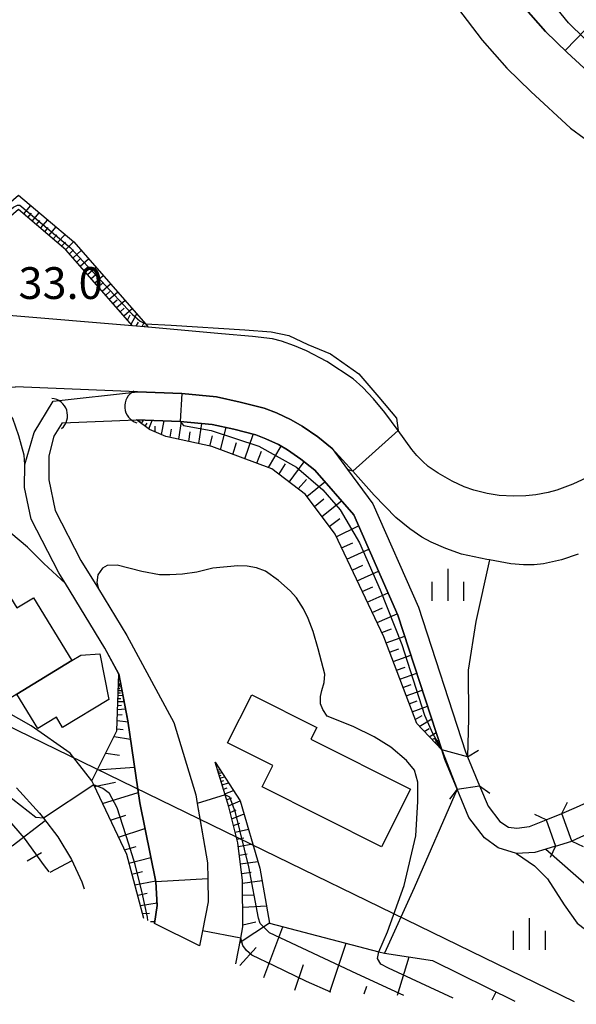
# Model space of a CAD drawing. Extents: x -4012 to -2000, y 87000 to 88500.
# Drawn here: x -3311 to -3246, y 87936 to 88052 of the extents above; entities that cross this region are included whole.
import ezdxf

# ---------------------------------------------------------------- set-up
doc = ezdxf.new("R2010")
doc.units = 0
for name, color, linetype in [('2101000', 7, 'Continuous'), ('2106000', 3, 'Continuous'), ('2203000', 5, 'Continuous'), ('2203990', 5, 'Continuous'), ('3001000', 4, 'Continuous'), ('3003000', 7, 'Continuous'), ('4219000', 6, 'Continuous'), ('4219990', 1, 'Continuous'), ('4265000', 1, 'Continuous'), ('5101000', 4, 'Continuous'), ('5101001', 4, 'Continuous'), ('5102000', 4, 'Continuous'), ('6101110', 6, 'Continuous'), ('6101121', 6, 'Continuous'), ('6101990', 6, 'Continuous'), ('6110000', 1, 'Continuous'), ('6301000', 3, 'Continuous'), ('6334000', 2, 'Continuous'), ('7101000', 4, 'Continuous'), ('7101001', 8, 'Continuous'), ('7102000', 2, 'Continuous'), ('7102001', 8, 'Continuous'), ('7312000', 4, 'Continuous')]:
    doc.layers.add(name, color=color, linetype=linetype)
doc.styles.add('Dm_Anotation', font='txt.shx', dxfattribs={"bigfont": 'PSCDM.shx'})

# ---------------------------------------------------------------- blocks, each defined once
blk = doc.blocks.new('421900')
at = {"layer": '4219990'}
blk.add_arc((-0.313, 0), 0.812, 292.6199, 67.3801, dxfattribs=at)
blk = doc.blocks.new('633400')
at = {"layer": '6334000'}
for points in [[(0, -0.75), (0, 0.75)], [(-0.75, -0.75), (-0.75, 0.15)], [(0.75, -0.75), (0.75, 0.15)]]:
    blk.add_lwpolyline(points, dxfattribs=at)

msp = doc.modelspace()

# ---------------------------------------------------------------- linework, layer by layer
at = {"layer": '2101000', "flags": 128}
for points in [[(-3272.38, 88130.31), (-3276.06, 88111.97), (-3277.32, 88105.36), (-3277.34, 88104.13), (-3276.96, 88099.03), (-3275.78, 88091.89), (-3274.74, 88086.33), (-3273.83, 88082.24), (-3272.8, 88078.96), (-3271.95, 88076.5), (-3270.86, 88073.37), (-3269.01, 88068.62), (-3266.69, 88064.15), (-3263.36, 88058.31), (-3259.63, 88053.29), (-3256.7, 88049.44), (-3253.82, 88046.14), (-3250.98, 88043.41), (-3246.29, 88039.09), (-3241.43, 88035.52)], [(-3242.28, 88043.96), (-3246.66, 88048), (-3249.25, 88050.5), (-3251.82, 88053.42)], [(-3243.81, 87998.06), (-3246.02, 87997.05), (-3247.9, 87996.33), (-3248.93, 87996.05), (-3250.36, 87995.8), (-3251.57, 87995.66), (-3253.01, 87995.63), (-3254.7, 87995.72), (-3256.11, 87995.95), (-3257.69, 87996.35), (-3258.85, 87996.73), (-3260.26, 87997.39), (-3261.91, 87998.34), (-3263.09, 87999.14), (-3263.78, 87999.77), (-3264.43, 88000.44), (-3265.02, 88001.15), (-3266.65, 88003.39), (-3268.2, 88005.5), (-3269.56, 88007.14), (-3270.82, 88008.47), (-3271.96, 88009.47), (-3275.07, 88011.54), (-3277.48, 88012.78), (-3278.9, 88013.39), (-3280.42, 88013.91), (-3281.49, 88014.19), (-3283.85, 88014.49), (-3287.51, 88014.81), (-3296.16, 88015.58), (-3298.04, 88015.75), (-3312.63, 88016.97)], [(-3274.42, 88001.25), (-3276.14, 88002.65), (-3277.97, 88003.91), (-3279.27, 88004.65), (-3281.01, 88005.45), (-3282.46, 88006), (-3285.3, 88006.74), (-3288.12, 88007.35), (-3292.18, 88007.75), (-3297.45, 88007.94), (-3297.48, 88007.94), (-3311.85, 88008.52)], [(-3245.39, 87988.8), (-3247.33, 87988.13), (-3249.49, 87987.66), (-3250.56, 87987.54), (-3251.83, 87987.53), (-3253.32, 87987.64), (-3255.86, 87988.11), (-3256.17, 87988.16), (-3259.17, 87988.79), (-3261, 87989.45), (-3262.75, 87990.22), (-3263.86, 87990.81), (-3265.26, 87991.78), (-3266.93, 87993.11), (-3269.46, 87995.75), (-3272, 87998.57), (-3274.42, 88001.25)]]:
    msp.add_lwpolyline(points, dxfattribs=at)
at = {"layer": '2106000', "flags": 128}
for points in [[(-3296.67, 87945.79), (-3298.71, 87953.35), (-3302.61, 87961.56), (-3302.83, 87962.04), (-3305.38, 87965.31), (-3310, 87968.53), (-3315.6, 87971.68), (-3319.98, 87975.37), (-3322.81, 87979.59), (-3324.42, 87983.71), (-3324.68, 87984.36), (-3326.02, 87988.72), (-3326.11, 87991.79), (-3325.84, 87995.4), (-3325.04, 87997.25), (-3323.3, 87999.97), (-3319.81, 88004.31), (-3317.2, 88007.32), (-3314.97, 88008.28), (-3311.85, 88008.52)], [(-3311.74, 87961.2), (-3309, 87958.2), (-3308.55, 87957.61), (-3306.85, 87955.42), (-3305.21, 87952.76), (-3303.99, 87950.1), (-3303.74, 87949.27)]]:
    msp.add_lwpolyline(points, dxfattribs=at)
at = {"layer": '2203000', "flags": 128}
for points in [[(-3258.45, 87964.88), (-3261.5, 87965.69)], [(-3259.68, 87961.06), (-3257.03, 87961.45)], [(-3246.13, 87954.91), (-3247.29, 87958.16)], [(-3249.15, 87957.42), (-3248.04, 87954.32)]]:
    msp.add_lwpolyline(points, dxfattribs=at)
at = {"layer": '2203990', "flags": 128}
for points in [[(-3261.5, 87965.69), (-3262.25, 87966.99)], [(-3258.45, 87964.88), (-3257.15, 87965.63)], [(-3257.03, 87961.45), (-3255.82, 87960.56)], [(-3259.68, 87961.06), (-3260.57, 87959.86)], [(-3247.29, 87958.16), (-3246.65, 87959.52)], [(-3249.15, 87957.42), (-3250.5, 87958.06)], [(-3246.13, 87954.91), (-3244.78, 87954.27)], [(-3248.04, 87954.32), (-3248.69, 87952.96)]]:
    msp.add_lwpolyline(points, dxfattribs=at)
at = {"layer": '3001000', "flags": 128}
for points in [[(-3313.88, 87970.94), (-3320.3, 87981.51), (-3313.6, 87985.58), (-3311.69, 87982.44), (-3309.7, 87983.65), (-3305.18, 87976.22), (-3311.69, 87972.27), (-3313.88, 87970.94)], [(-3268.6, 87954.24), (-3282.72, 87961.32), (-3281.45, 87963.84), (-3286.79, 87966.52), (-3283.94, 87972.19), (-3276.24, 87968.33), (-3276.94, 87966.94), (-3265.19, 87961.04), (-3268.6, 87954.24)]]:
    msp.add_lwpolyline(points, close=True, dxfattribs=at)
at = {"layer": '3003000', "flags": 128}
msp.add_lwpolyline([(-3301.89, 87977.02), (-3300.83, 87971.64), (-3306.28, 87968.34), (-3307, 87969.53), (-3309.21, 87968.19), (-3311.69, 87972.27), (-3305.18, 87976.22), (-3304.11, 87976.87), (-3301.89, 87977.02)], close=True, dxfattribs=at)
at = {"layer": '4265000', "flags": 128}
msp.add_lwpolyline([(-3245.82, 87935.93), (-3415.6, 88018.57)], dxfattribs=at)
at = {"layer": '5101000', "flags": 128}
for points in [[(-3297.45, 88007.94), (-3292.18, 88007.75), (-3288.12, 88007.35), (-3285.3, 88006.74), (-3282.46, 88006), (-3281.01, 88005.45), (-3279.27, 88004.65), (-3277.97, 88003.91), (-3276.14, 88002.65), (-3274.42, 88001.25)], [(-3295.44, 87945.18), (-3295.09, 87947.32), (-3295.25, 87950.11), (-3297.16, 87959.42), (-3298.57, 87969.13), (-3299.63, 87974.63), (-3301.29, 87977.7), (-3305.95, 87985.31), (-3306.73, 87986.57), (-3310.01, 87992.92), (-3310.79, 87996.64), (-3310.75, 87999.36), (-3309.65, 88003.15), (-3307.38, 88006.86)], [(-3276.5, 87998.69), (-3278.12, 88000.01), (-3279.73, 88001.11), (-3280.78, 88001.72), (-3282.28, 88002.4), (-3283.47, 88002.86), (-3286.06, 88003.53), (-3288.63, 88004.09), (-3292.4, 88004.46), (-3297.56, 88004.64)], [(-3306.34, 88004.28), (-3307.3, 88002.73), (-3307.89, 88000.38), (-3307.92, 87997.56), (-3307.16, 87993.93), (-3304.11, 87988.04), (-3302.05, 87984.68), (-3298.69, 87979.2), (-3293.13, 87968.91), (-3290.55, 87960.38), (-3290.37, 87959.34), (-3289.15, 87952.35), (-3289.13, 87950.45), (-3289.09, 87947.75), (-3289.77, 87944.32), (-3290.12, 87942.56)], [(-3274.42, 88001.25), (-3272.61, 87998.78), (-3269.63, 87994.73), (-3264.24, 87982.52), (-3258.68, 87965.45), (-3258.45, 87964.88)], [(-3261.5, 87965.69), (-3266.67, 87981.59), (-3271.89, 87993.42), (-3276.5, 87998.69)], [(-3247.29, 87958.16), (-3245.58, 87958.94), (-3229.03, 87966.45), (-3223.47, 87969.55), (-3211.63, 87976.17), (-3209.96, 87976.49), (-3208.32, 87976.54), (-3204.49, 87976.34), (-3202.72, 87976.71), (-3201.57, 87977.24), (-3198.13, 87979.58), (-3190.27, 87985.82), (-3187.72, 87988.47)], [(-3257.03, 87961.45), (-3256.02, 87959.02), (-3254.65, 87957.23), (-3253.61, 87956.55), (-3252.63, 87956.44), (-3251.11, 87956.62), (-3249.15, 87957.42)], [(-3248.04, 87954.32), (-3249.2, 87953.96), (-3250.5, 87953.55), (-3252.66, 87953.46), (-3254.84, 87954.14), (-3256.44, 87955.3), (-3258.29, 87957.71), (-3259.68, 87961.06)], [(-3244.23, 87955.77), (-3246.13, 87954.91)]]:
    msp.add_lwpolyline(points, dxfattribs=at)
at = {"layer": '5101001', "flags": 128}
for points in [[(-3307.38, 88006.86), (-3297.45, 88007.94)], [(-3306.34, 88004.28), (-3297.56, 88004.64)], [(-3259.68, 87961.06), (-3261.12, 87964.55), (-3261.5, 87965.69)], [(-3258.45, 87964.88), (-3257.03, 87961.45)], [(-3249.15, 87957.42), (-3247.29, 87958.16)], [(-3248.04, 87954.32), (-3246.13, 87954.91)], [(-3290.12, 87942.56), (-3295.44, 87945.18)]]:
    msp.add_lwpolyline(points, dxfattribs=at)
at = {"layer": '5102000', "flags": 128}
for points in [[(-3255.86, 87988.11), (-3257.47, 87980.83), (-3258.37, 87975.11), (-3258.34, 87969.39), (-3258.45, 87964.88)], [(-3249.2, 87953.96), (-3242.41, 87948.03), (-3235.73, 87942.43), (-3233.81, 87939.71), (-3233.38, 87939.1), (-3234.98, 87935.72)]]:
    msp.add_lwpolyline(points, dxfattribs=at)
at = {"layer": '6101110', "flags": 128}
for points in [[(-3296.16, 88015.58), (-3298.04, 88015.75), (-3305.89, 88024.72), (-3311.49, 88029.46), (-3318.38, 88023.51)], [(-3261.5, 87965.69), (-3264.45, 87968.79), (-3268.34, 87979.04), (-3274.1, 87991.15), (-3277.57, 87995.81), (-3281.57, 87998.85), (-3288.64, 88001.49), (-3294.07, 88002.68), (-3296, 88003.49), (-3297.56, 88004.64)], [(-3296.67, 87945.79), (-3298.71, 87953.35), (-3302.61, 87961.56), (-3302.83, 87962.04), (-3299.86, 87967.94), (-3299.63, 87974.64)], [(-3285.81, 87940.44), (-3285.23, 87943.45), (-3284.98, 87944.78), (-3285.01, 87950.25), (-3285.58, 87954.71), (-3286.66, 87958.96), (-3287.08, 87960.36), (-3288.26, 87964.24)]]:
    msp.add_lwpolyline(points, dxfattribs=at)
at = {"layer": '6101121', "flags": 128}
for points in [[(-3242.28, 88043.96), (-3246.66, 88048), (-3249.25, 88050.5), (-3251.82, 88053.42), (-3254.59, 88057.07), (-3258.07, 88061.76), (-3261.15, 88067.16), (-3263.26, 88071.22), (-3264.95, 88075.54), (-3265.99, 88078.54), (-3266.82, 88080.94), (-3267.74, 88083.87), (-3268.57, 88087.59), (-3269.32, 88094.66), (-3270.02, 88102.24), (-3270.14, 88109.85), (-3269.51, 88115.13), (-3269.31, 88116.16), (-3261.98, 88155.61), (-3259, 88170.45), (-3258.1, 88172.48), (-3256.38, 88174.2), (-3254.66, 88175.25), (-3253.23, 88175.63)], [(-3318.38, 88023.51), (-3319.11, 88024.34), (-3319.23, 88024.49), (-3311.5, 88031.18), (-3304.97, 88025.65), (-3296.5, 88015.98), (-3296.16, 88015.58)], [(-3297.56, 88004.64), (-3292.4, 88004.46), (-3288.63, 88004.09), (-3286.06, 88003.53), (-3283.47, 88002.86), (-3282.28, 88002.4), (-3280.78, 88001.72), (-3279.73, 88001.11), (-3278.12, 88000.01), (-3276.5, 87998.69), (-3271.89, 87993.42), (-3266.67, 87981.59), (-3261.5, 87965.69)], [(-3299.63, 87974.64), (-3298.57, 87969.13), (-3297.16, 87959.42), (-3295.25, 87950.11), (-3295.09, 87947.32), (-3295.44, 87945.18)], [(-3288.26, 87964.24), (-3285.29, 87959.67), (-3282.98, 87951.71), (-3281.83, 87945.21), (-3268.93, 87941.85), (-3268.24, 87941.67), (-3262.6, 87940.82), (-3252.84, 87936.03)], [(-3311.74, 87961.2), (-3309, 87958.2), (-3308.55, 87957.61), (-3306.85, 87955.42), (-3305.21, 87952.76), (-3303.99, 87950.1), (-3303.74, 87949.27)]]:
    msp.add_lwpolyline(points, dxfattribs=at)
at = {"layer": '6101990', "flags": 128}
for points in [[(-3241.95, 88053.37), (-3246.9, 88048.23)], [(-3310.87, 88028.94), (-3310.05, 88029.95)], [(-3310.37, 88028.52), (-3309.96, 88029.02)], [(-3309.88, 88028.1), (-3309.04, 88029.09)], [(-3309.38, 88027.68), (-3308.96, 88028.18)], [(-3308.88, 88027.26), (-3308.04, 88028.25)], [(-3308.39, 88026.84), (-3307.97, 88027.34)], [(-3307.89, 88026.42), (-3307.05, 88027.41)], [(-3306.9, 88025.58), (-3305.99, 88026.51)], [(-3307.39, 88026), (-3306.97, 88026.49)], [(-3306.4, 88025.16), (-3305.95, 88025.62)], [(-3305.9, 88024.74), (-3305, 88025.67)], [(-3305.47, 88024.25), (-3305, 88024.69)], [(-3305.04, 88023.76), (-3304.08, 88024.64)], [(-3304.61, 88023.27), (-3304.13, 88023.71)], [(-3304.19, 88022.78), (-3303.21, 88023.64)], [(-3303.76, 88022.29), (-3303.27, 88022.72)], [(-3303.33, 88021.8), (-3302.35, 88022.66)], [(-3302.9, 88021.31), (-3302.41, 88021.74)], [(-3302.47, 88020.82), (-3301.49, 88021.68)], [(-3302.05, 88020.33), (-3301.56, 88020.76)], [(-3301.62, 88019.84), (-3300.64, 88020.7)], [(-3301.19, 88019.35), (-3300.7, 88019.78)], [(-3300.76, 88018.87), (-3299.78, 88019.72)], [(-3300.33, 88018.38), (-3299.84, 88018.8)], [(-3299.9, 88017.89), (-3298.93, 88018.74)], [(-3299.48, 88017.4), (-3298.99, 88017.83)], [(-3299.05, 88016.91), (-3298.07, 88017.77)], [(-3298.62, 88016.42), (-3298.29, 88017.03)], [(-3298.19, 88015.93), (-3297.53, 88017.15)], [(-3297.58, 88015.71), (-3297.33, 88016.17)], [(-3296.89, 88015.65), (-3296.63, 88016.12)], [(-3296.62, 88015.63), (-3296.54, 88015.78)], [(-3297.17, 88004.35), (-3297.08, 88004.48)], [(-3296.97, 88004.21), (-3296.71, 88004.61)], [(-3296.1, 88003.56), (-3295.7, 88004.57)], [(-3294.59, 88002.9), (-3294.28, 88004.52)], [(-3292.55, 88002.35), (-3292.22, 88004.44)], [(-3296.54, 88003.88), (-3296.31, 88004.24)], [(-3295.35, 88003.22), (-3295.33, 88003.89)], [(-3293.58, 88002.58), (-3293.4, 88003.53)], [(-3290.2, 88001.83), (-3289.82, 88004.2)], [(-3287.61, 88001.1), (-3286.94, 88003.72)], [(-3291.38, 88002.09), (-3291.2, 88003.21)], [(-3288.88, 88001.54), (-3288.57, 88002.77)], [(-3284.74, 88000.03), (-3283.75, 88002.93)], [(-3286.17, 88000.56), (-3285.74, 88001.95)], [(-3283.35, 87999.52), (-3282.78, 88000.94)], [(-3281.97, 87999), (-3280.48, 88001.54)], [(-3280.72, 87998.2), (-3279.93, 87999.46)], [(-3279.53, 87997.3), (-3277.74, 87999.7)], [(-3278.45, 87996.48), (-3277.47, 87997.58)], [(-3277.41, 87995.6), (-3275.3, 87997.31)], [(-3276.53, 87994.42), (-3275.43, 87995.31)], [(-3275.65, 87993.23), (-3273.35, 87995.09)], [(-3274.78, 87992.05), (-3273.55, 87992.98)], [(-3273.96, 87990.84), (-3271.32, 87992.13)], [(-3273.33, 87989.52), (-3272.01, 87990.12)], [(-3272.7, 87988.19), (-3270.11, 87989.38)], [(-3272.09, 87986.91), (-3270.81, 87987.49)], [(-3271.47, 87985.62), (-3268.96, 87986.77)], [(-3270.88, 87984.37), (-3269.64, 87984.94)], [(-3270.29, 87983.12), (-3267.84, 87984.24)], [(-3269.71, 87981.91), (-3268.5, 87982.46)], [(-3269.13, 87980.7), (-3266.75, 87981.76)], [(-3268.57, 87979.52), (-3267.43, 87979.98)], [(-3268.07, 87978.31), (-3265.86, 87979.09)], [(-3267.65, 87977.22), (-3266.57, 87977.6)], [(-3267.23, 87976.12), (-3265.13, 87976.86)], [(-3266.84, 87975.08), (-3265.81, 87975.44)], [(-3266.44, 87974.04), (-3264.44, 87974.74)], [(-3299.69, 87973.15), (-3299.34, 87973.13)], [(-3299.68, 87973.32), (-3299.53, 87973.31)], [(-3299.67, 87973.49), (-3299.41, 87973.48)], [(-3266.07, 87973.05), (-3265.09, 87973.39)], [(-3299.72, 87972.13), (-3299.15, 87972.11)], [(-3299.71, 87972.42), (-3299.46, 87972.41)], [(-3299.7, 87972.7), (-3299.26, 87972.69)], [(-3299.69, 87972.92), (-3299.5, 87972.92)], [(-3265.69, 87972.05), (-3263.79, 87972.73)], [(-3299.76, 87970.92), (-3299.34, 87970.95)], [(-3299.75, 87971.39), (-3299, 87971.38)], [(-3299.73, 87971.76), (-3299.4, 87971.75)], [(-3265.33, 87971.11), (-3264.41, 87971.46)], [(-3264.97, 87970.17), (-3263.18, 87970.86)], [(-3299.8, 87969.81), (-3299.26, 87969.85)], [(-3299.78, 87970.45), (-3298.84, 87970.52)], [(-3264.63, 87969.27), (-3263.81, 87969.76)], [(-3299.82, 87969.17), (-3298.55, 87969.01)], [(-3264.14, 87968.46), (-3262.68, 87969.33)], [(-3300.19, 87967.28), (-3298.25, 87966.96)], [(-3299.85, 87968.18), (-3299.13, 87968.1)], [(-3263.55, 87967.85), (-3262.99, 87968.19)], [(-3262.97, 87967.24), (-3262.16, 87967.72)], [(-3262.64, 87966.89), (-3262.32, 87967.08)], [(-3262.31, 87966.55), (-3261.86, 87966.82)], [(-3262.13, 87966.36), (-3261.96, 87966.47)], [(-3261.95, 87966.17), (-3261.7, 87966.32)], [(-3301.19, 87965.31), (-3299.56, 87965.04)], [(-3302.18, 87963.33), (-3297.77, 87963.63)], [(-3287.97, 87963.28), (-3287.69, 87963.36)], [(-3287.91, 87963.08), (-3287.74, 87963.14)], [(-3287.85, 87962.89), (-3287.46, 87963.01)], [(-3287.77, 87962.62), (-3287.53, 87962.69)], [(-3302.51, 87961.35), (-3300.05, 87961.88)], [(-3287.69, 87962.34), (-3287.14, 87962.51)], [(-3287.57, 87961.96), (-3287.24, 87962.06)], [(-3287.45, 87961.57), (-3286.68, 87961.81)], [(-3301.56, 87959.36), (-3297.34, 87960.65)], [(-3287.29, 87961.04), (-3286.84, 87961.2)], [(-3287.13, 87960.51), (-3286.09, 87960.9)], [(-3286.91, 87959.79), (-3286.3, 87960.03)], [(-3286.69, 87959.06), (-3285.29, 87959.66)], [(-3300.62, 87957.37), (-3298.8, 87957.97)], [(-3286.49, 87958.3), (-3285.78, 87958.6)], [(-3286.3, 87957.54), (-3284.84, 87958.12)], [(-3312.25, 87954.37), (-3308.33, 87957.33)], [(-3286.1, 87956.76), (-3285.36, 87957.05)], [(-3299.67, 87955.37), (-3296.55, 87956.42)], [(-3285.9, 87955.97), (-3284.32, 87956.32)], [(-3285.69, 87955.13), (-3284.88, 87955.31)], [(-3285.52, 87954.28), (-3283.82, 87954.6)], [(-3310.46, 87952.57), (-3308.78, 87953.57)], [(-3298.97, 87953.88), (-3297.58, 87954.27)], [(-3285.39, 87953.25), (-3284.46, 87953.43)], [(-3307.73, 87951.23), (-3305.15, 87952.62)], [(-3298.44, 87952.33), (-3295.84, 87952.99)], [(-3285.26, 87952.22), (-3283.21, 87952.52)], [(-3298.09, 87951.03), (-3296.83, 87951.33)], [(-3285.11, 87951.08), (-3284.02, 87951.24)], [(-3297.74, 87949.74), (-3295.28, 87950.24)], [(-3285.01, 87949.93), (-3282.72, 87950.26)], [(-3297.41, 87948.53), (-3296.3, 87948.75)], [(-3297.09, 87947.32), (-3295.11, 87947.62)], [(-3285, 87948.53), (-3283.72, 87948.59)], [(-3296.82, 87946.35), (-3296.03, 87946.39)], [(-3284.99, 87947.12), (-3282.19, 87947.27)], [(-3295.91, 87945.41), (-3295.4, 87945.44)], [(-3285.32, 87943), (-3281.84, 87945.26)], [(-3284.98, 87945.05), (-3283.45, 87945.38)], [(-3282.51, 87938.81), (-3280.26, 87944.8)], [(-3274.73, 87937.1), (-3272.79, 87942.86)], [(-3285.36, 87940.22), (-3283.41, 87942.36)], [(-3266.7, 87936.71), (-3265.34, 87941.24)], [(-3278.85, 87937.31), (-3277.82, 87940.36)], [(-3270.65, 87936.9), (-3270.35, 87937.81)], [(-3255.55, 87936.16), (-3255.08, 87937.13)]]:
    msp.add_lwpolyline(points, dxfattribs=at)
at = {"layer": '6110000', "flags": 128}
for points in [[(-3251.82, 88053.42), (-3249.25, 88050.5), (-3246.66, 88048), (-3242.28, 88043.96)], [(-3297.45, 88007.94), (-3292.18, 88007.75), (-3288.12, 88007.35), (-3285.3, 88006.74), (-3282.46, 88006), (-3281.01, 88005.45), (-3279.27, 88004.65), (-3277.97, 88003.91), (-3276.14, 88002.65), (-3274.42, 88001.25), (-3272.61, 87998.78), (-3269.63, 87994.73), (-3264.24, 87982.52), (-3258.68, 87965.45), (-3258.45, 87964.88)], [(-3295.44, 87945.18), (-3295.09, 87947.32), (-3295.25, 87950.11), (-3297.16, 87959.42), (-3297.37, 87960.89), (-3298.57, 87969.13), (-3299.63, 87974.64), (-3301.29, 87977.7), (-3305.95, 87985.31), (-3306.73, 87986.57), (-3310.01, 87992.92), (-3310.79, 87996.64), (-3310.75, 87999.36), (-3309.65, 88003.15), (-3307.38, 88006.86)], [(-3261.5, 87965.69), (-3266.67, 87981.59), (-3271.89, 87993.42), (-3276.5, 87998.69), (-3278.12, 88000.01), (-3279.73, 88001.11), (-3280.78, 88001.72), (-3282.28, 88002.4), (-3283.47, 88002.86), (-3286.06, 88003.53), (-3288.63, 88004.09), (-3292.4, 88004.46), (-3297.56, 88004.64)], [(-3306.34, 88004.28), (-3307.3, 88002.73), (-3307.89, 88000.38), (-3307.92, 87997.56), (-3307.16, 87993.93), (-3304.11, 87988.04), (-3302.05, 87984.68), (-3298.69, 87979.2), (-3293.13, 87968.91), (-3290.55, 87960.38), (-3290.37, 87959.34), (-3290.02, 87957.33), (-3289.15, 87952.35), (-3289.13, 87950.45), (-3289.09, 87947.75), (-3289.77, 87944.32), (-3290.12, 87942.56)], [(-3257.03, 87961.45), (-3256.02, 87959.02), (-3254.65, 87957.23), (-3253.61, 87956.55), (-3252.63, 87956.44), (-3251.11, 87956.62), (-3249.15, 87957.42)], [(-3248.04, 87954.32), (-3249.2, 87953.96), (-3250.5, 87953.55), (-3252.66, 87953.46), (-3254.84, 87954.14), (-3256.44, 87955.3), (-3258.29, 87957.71), (-3259.68, 87961.06)], [(-3247.29, 87958.16), (-3245.58, 87958.94)], [(-3244.23, 87955.77), (-3246.13, 87954.91)]]:
    msp.add_lwpolyline(points, dxfattribs=at)
at = {"layer": '6301000', "flags": 128}
msp.add_lwpolyline([(-3259.68, 87961.06), (-3264.75, 87949.4), (-3268.24, 87941.67)], dxfattribs=at)
at = {"layer": '7101000', "flags": 128}
for points in [[(-3296.5, 88015.98), (-3293.47, 88015.81), (-3284.75, 88015.28), (-3281.63, 88015.03), (-3279.55, 88014.6), (-3277.32, 88013.53), (-3274.63, 88012.44), (-3271.3, 88010.06), (-3268.93, 88007.3), (-3266.83, 88004.82), (-3266.65, 88003.39)], [(-3252.66, 87953.46), (-3250.54, 87951.98), (-3249.01, 87950.48), (-3247.04, 87947.4), (-3245.48, 87945.24), (-3243.37, 87943.63), (-3237.57, 87940.65), (-3234.74, 87939.36), (-3233.81, 87939.71), (-3232.82, 87938.99), (-3229.4, 87936.89), (-3226.73, 87935.65)]]:
    msp.add_lwpolyline(points, dxfattribs=at)
at = {"layer": '7101001', "flags": 128}
for points in [[(-3240.84, 88045.96), (-3246.5, 88051.51), (-3251.33, 88057.44), (-3255.73, 88064.43), (-3259.85, 88072.44), (-3262.1, 88078.2), (-3263.7, 88083.77), (-3265.24, 88091.07), (-3265.84, 88099.42), (-3265.79, 88108.17), (-3264.91, 88118.32), (-3262.66, 88130.92), (-3260.24, 88142.77), (-3256.89, 88158.29), (-3254.5, 88166.37), (-3252.69, 88169.13), (-3251.57, 88170.07), (-3251.06, 88174.38), (-3249.81, 88181.67), (-3250.54, 88183.44)], [(-3319.23, 88024.49), (-3318.44, 88024.55), (-3317.07, 88025.64), (-3312.07, 88029.76), (-3311.59, 88030), (-3311.35, 88030), (-3305.38, 88024.98), (-3298.08, 88017.12), (-3297.11, 88016.29), (-3296.5, 88015.98)], [(-3292.18, 88007.75), (-3292.4, 88004.46)], [(-3292.18, 88007.75), (-3288.12, 88007.35), (-3285.3, 88006.74), (-3282.46, 88006), (-3281.01, 88005.45), (-3279.27, 88004.65), (-3277.97, 88003.91), (-3276.14, 88002.65), (-3274.42, 88001.25), (-3272.61, 87998.78)], [(-3292.4, 88004.46), (-3291.99, 88003.97), (-3288.75, 88003.37), (-3283.11, 88001.55), (-3278.65, 87999.04), (-3275.54, 87996.36), (-3273.48, 87994), (-3271.19, 87990.13), (-3268.78, 87984.59), (-3266.22, 87978.13), (-3263.54, 87969.78), (-3262.59, 87967.64), (-3261.5, 87965.69), (-3259.68, 87961.06)], [(-3266.65, 88003.39), (-3272, 87998.57)], [(-3272, 87998.57), (-3272.61, 87998.78)], [(-3252.66, 87953.46), (-3254.84, 87954.14), (-3256.44, 87955.3), (-3258.29, 87957.71), (-3259.68, 87961.06)]]:
    msp.add_lwpolyline(points, dxfattribs=at)
at = {"layer": '7102000', "flags": 128}
for points in [[(-3310.75, 87999.36), (-3310.84, 88000.46), (-3311.45, 88002.77), (-3312.17, 88004.81), (-3313.67, 88006.78), (-3314.97, 88008.28)], [(-3305.95, 87985.31), (-3308.49, 87987.68), (-3310.44, 87989.6), (-3312.39, 87991.25), (-3313.25, 87991.87), (-3314.36, 87992.49), (-3315.71, 87993.12)], [(-3268.93, 87941.85), (-3267.89, 87944.22), (-3265.92, 87949.69), (-3264.56, 87955.52), (-3264.32, 87959.6), (-3264.32, 87961.89), (-3264.72, 87963.27), (-3265.64, 87964.44), (-3267.51, 87966.01), (-3269.46, 87967.22), (-3271.96, 87968.44), (-3275.01, 87969.67), (-3275.53, 87970.45), (-3275.8, 87971.13), (-3275.83, 87971.99), (-3275.66, 87972.7), (-3275.39, 87973.62), (-3275.31, 87974.62), (-3276.1, 87977.63), (-3276.69, 87979.64), (-3277.26, 87981.21), (-3277.83, 87982.35), (-3278.64, 87983.62), (-3279.41, 87984.47), (-3280.77, 87985.66), (-3282.32, 87986.79), (-3283.38, 87987.17), (-3284.47, 87987.38), (-3285.57, 87987.42), (-3288.53, 87987.12), (-3290.42, 87986.68), (-3292.11, 87986.42), (-3293.6, 87986.33), (-3294.84, 87986.33), (-3296.91, 87986.72), (-3299.82, 87987.5), (-3301, 87987.45), (-3301.56, 87987.13), (-3302.1, 87986.33), (-3302.25, 87985.45), (-3302.05, 87984.68)], [(-3287.08, 87960.36), (-3290.37, 87959.34)]]:
    msp.add_lwpolyline(points, dxfattribs=at)
at = {"layer": '7102001', "flags": 128}
for points in [[(-3295.25, 87950.11), (-3297.16, 87959.42), (-3298.57, 87969.13), (-3299.63, 87974.63), (-3301.29, 87977.7), (-3305.95, 87985.31), (-3306.73, 87986.57), (-3310.01, 87992.92), (-3310.79, 87996.64), (-3310.75, 87999.36)], [(-3295.44, 87945.18), (-3295.09, 87947.32), (-3295.25, 87950.11), (-3297.16, 87959.42), (-3298.57, 87969.13), (-3299.63, 87974.63), (-3301.29, 87977.7), (-3305.95, 87985.31)], [(-3302.05, 87984.68), (-3298.69, 87979.2), (-3293.13, 87968.91), (-3290.55, 87960.38), (-3290.37, 87959.34), (-3289.15, 87952.35), (-3289.13, 87950.45)], [(-3296.2, 87945.55), (-3296.26, 87945.95), (-3296.88, 87948.79), (-3297.71, 87952.15), (-3298.47, 87954.56), (-3299.85, 87958.83), (-3300.75, 87960.55), (-3301.53, 87961.11), (-3302.61, 87961.56), (-3308.55, 87957.61), (-3309.46, 87957.7), (-3313.05, 87960.54)], [(-3265.98, 87936.67), (-3271.53, 87939.24), (-3281.83, 87944.07), (-3282.95, 87945.19), (-3283.12, 87945.81), (-3284.27, 87951.87), (-3285.86, 87958.3), (-3286.53, 87960.09), (-3287.08, 87960.36)], [(-3290.37, 87959.34), (-3289.15, 87952.35), (-3289.13, 87950.45), (-3289.09, 87947.75), (-3289.77, 87944.32), (-3290.12, 87942.56)], [(-3307.88, 87951.3), (-3308.41, 87951.99), (-3310.8, 87955.27), (-3313.55, 87958.43)], [(-3289.13, 87950.45), (-3295.25, 87950.11)], [(-3274.59, 87937.1), (-3277.45, 87938.35), (-3281.29, 87940.21), (-3283.91, 87941.47), (-3284.56, 87942.02), (-3284.98, 87942.59), (-3285.23, 87943.45), (-3289.77, 87944.32), (-3290.12, 87942.56)], [(-3260.14, 87936.39), (-3267.77, 87939.91), (-3268.68, 87940.4), (-3269.07, 87941.04), (-3268.93, 87941.85)]]:
    msp.add_lwpolyline(points, dxfattribs=at)

# ---------------------------------------------------------------- block references
at = {"layer": '4219000', "xscale": 2.5, "yscale": 2.5, "zscale": 2.5}
for p, rotation in [((-3297.69, 88006.17), 184.992081166065), ((-3306.98, 88005.39), 18)]:
    msp.add_blockref('421900', p, dxfattribs=dict(at, rotation=rotation))
at = {"layer": '6334000', "xscale": 2.5, "yscale": 2.5, "zscale": 2.5}
for p in [(-3260.74, 87985.16), (-3251.13, 87943.96)]:
    msp.add_blockref('633400', p, dxfattribs=at)

# ---------------------------------------------------------------- texts
at = {"layer": '7312000', "style": 'Dm_Anotation'}
msp.add_text('33.0', height=3.75, dxfattribs=at).set_placement((-3311.49, 88018.91))

doc.saveas('drawing.dxf')
